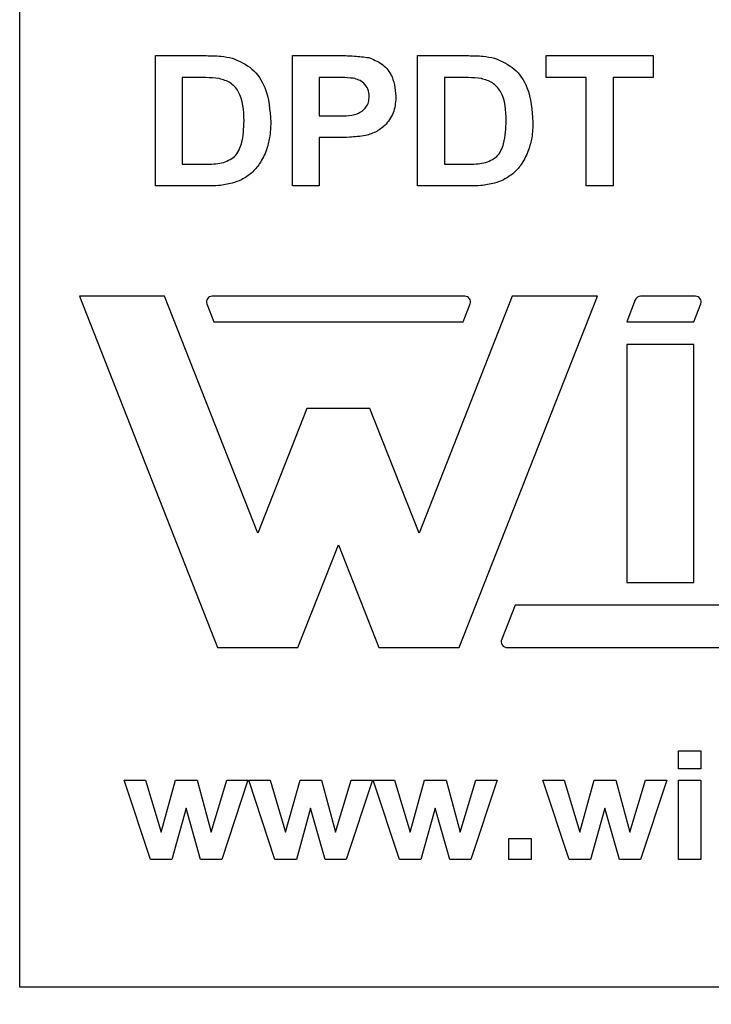
# Model space of a CAD drawing. Units: inches. Extents: x 0.1 to 16.9, y 0.1 to 10.9.
# Drawn here: x 8.2 to 8.6, y 4.2 to 4.7 of the extents above; entities that cross this region are included whole.
import ezdxf

# ---------------------------------------------------------------- set-up
doc = ezdxf.new("R2010")
doc.units = ezdxf.units.IN
doc.header["$MEASUREMENT"] = 0
doc.styles.add('SLDTEXTSTYLE0', font='TXT', dxfattribs={"width": 0.75})
doc.dimstyles.new('SLDDIMSTYLE1', dxfattribs={"dimtxt": 0.137795, "dimasz": 0.13, "dimexe": 0, "dimexo": 0.0625, "dimgap": 0.034449, "dimtad": 0, "dimtih": 1, "dimtoh": 1, "dimrnd": 1e-09, "dimdsep": 46, "dimtxsty": 'SLDTEXTSTYLE0', "dimblk1": 'NONE', "dimsah": 1, "dimcen": 0, "dimadec": 0, "dimazin": 2, "dimtfac": 1, "dimtmove": 0, "dimatfit": 3, "dimldrblk": 'NONE', "dimfxl": 0, "dimfrac": 2, "dimtolj": 1, "dimtzin": 12, "dimarcsym": 0})

# ---------------------------------------------------------------- blocks, each defined once
blk = doc.blocks.new('_D_3')
at = {"color": 7, "linetype": 'Continuous', "lineweight": 18}
for p, q in [((9.94001, 4.44737), (9.89389, 4.30464)), ((9.89389, 4.30464), (9.65936, 3.57885)), ((9.65936, 3.57885), (8.546, 3.57885))]:
    blk.add_line(p, q, dxfattribs=at)
blk.add_solid([(9.89389, 4.30464), (9.83489, 4.18708), (9.87295, 4.17479)], dxfattribs=at)
at = {"color": 7, "linetype": 'Continuous', "lineweight": 18, "char_height": 0.137795, "attachment_point": 1, "style": 'SLDTEXTSTYLE0'}
for s, insert in [('%%c', (8.546, 3.97523)), ('0.15', (8.75382, 3.97733)), ('THRU', (9.16184, 3.97733)), ('(6 PLCS)', (8.7102, 3.75648))]:
    blk.add_mtext(s, dxfattribs=dict(at, insert=insert))
blk = doc.blocks.new('_NONE')

msp = doc.modelspace()

# ---------------------------------------------------------------- linework, layer by layer
at = {"color": 7, "linetype": 'Continuous', "lineweight": 25}
for p, q in [((8.21695, 4.176), (8.21695, 9.376)), ((8.29581, 4.64079), (8.29581, 4.71639)), ((8.29581, 4.71639), (8.32525, 4.71639)), ((8.37529, 4.64079), (8.37529, 4.71639)), ((8.37529, 4.71639), (8.4007, 4.71639)), ((8.44798, 4.71639), (8.47742, 4.71639)), ((8.44798, 4.64079), (8.44798, 4.71639)), ((8.52261, 4.71639), (8.58464, 4.71639)), ((8.52261, 4.70379), (8.52261, 4.71639)), ((8.58464, 4.71639), (8.58464, 4.70379)), ((8.31892, 4.70379), (8.31132, 4.70379)), ((8.31132, 4.70379), (8.31132, 4.65339)), ((8.39876, 4.70379), (8.3908, 4.70379)), ((8.3908, 4.70379), (8.3908, 4.6815)), ((8.46349, 4.70379), (8.46349, 4.65339)), ((8.47109, 4.70379), (8.46349, 4.70379)), ((8.54588, 4.70379), (8.52261, 4.70379)), ((8.54588, 4.64079), (8.54588, 4.70379)), ((8.58464, 4.70379), (8.56138, 4.70379)), ((8.56138, 4.70379), (8.56138, 4.64079)), ((8.3908, 4.6815), (8.39982, 4.6815)), ((8.3908, 4.6689), (8.3908, 4.64079)), ((8.4012, 4.6689), (8.3908, 4.6689)), ((8.31132, 4.65339), (8.32397, 4.65339)), ((8.46349, 4.65339), (8.47614, 4.65339)), ((8.32612, 4.64079), (8.29581, 4.64079)), ((8.3908, 4.64079), (8.37529, 4.64079)), ((8.47829, 4.64079), (8.44798, 4.64079)), ((8.56138, 4.64079), (8.54588, 4.64079)), ((8.25159, 4.57681), (8.33186, 4.37299)), ((8.30108, 4.57681), (8.25159, 4.57681)), ((8.35519, 4.43941), (8.30108, 4.57681)), ((8.47531, 4.57681), (8.32867, 4.57681)), ((8.5029, 4.57681), (8.44879, 4.43941)), ((8.47212, 4.37299), (8.55238, 4.57681)), ((8.55238, 4.57681), (8.5029, 4.57681)), ((8.60923, 4.57681), (8.57739, 4.57681)), ((8.32561, 4.57232), (8.32967, 4.56202)), ((8.47431, 4.56202), (8.47837, 4.57232)), ((8.57433, 4.57473), (8.56932, 4.56202)), ((8.60823, 4.56202), (8.61229, 4.57232)), ((8.32967, 4.56202), (8.47431, 4.56202)), ((8.56932, 4.56202), (8.60823, 4.56202)), ((8.56932, 4.54886), (8.56932, 4.41068)), ((8.60823, 4.54886), (8.56932, 4.54886)), ((8.60823, 4.41068), (8.60823, 4.54886)), ((8.38368, 4.51176), (8.35519, 4.43941)), ((8.4203, 4.51176), (8.38368, 4.51176)), ((8.44879, 4.43941), (8.4203, 4.51176)), ((8.37851, 4.37299), (8.40199, 4.43261)), ((8.40199, 4.43261), (8.42547, 4.37299)), ((8.56932, 4.41068), (8.60823, 4.41068)), ((8.50454, 4.39753), (8.49677, 4.37778)), ((9.22617, 4.39753), (8.50454, 4.39753)), ((8.33186, 4.37299), (8.37851, 4.37299)), ((8.42547, 4.37299), (8.47212, 4.37299)), ((8.50003, 4.37299), (9.22266, 4.37299)), ((8.59943, 4.3026), (8.59943, 4.3131)), ((8.59943, 4.3131), (8.61236, 4.3131)), ((8.61236, 4.3131), (8.61236, 4.3026)), ((8.61236, 4.3026), (8.59943, 4.3026)), ((8.29284, 4.25011), (8.27761, 4.29614)), ((8.27761, 4.29614), (8.28999, 4.29614)), ((8.28999, 4.29614), (8.29901, 4.26597)), ((8.29901, 4.26597), (8.3074, 4.29614)), ((8.3074, 4.29614), (8.31989, 4.29614)), ((8.31989, 4.29614), (8.32808, 4.26597)), ((8.32808, 4.26597), (8.33713, 4.29614)), ((8.34948, 4.29614), (8.33428, 4.25011)), ((8.33713, 4.29614), (8.34948, 4.29614)), ((8.36512, 4.25011), (8.34989, 4.29614)), ((8.34989, 4.29614), (8.36227, 4.29614)), ((8.36227, 4.29614), (8.37129, 4.26597)), ((8.37129, 4.26597), (8.37968, 4.29614)), ((8.37968, 4.29614), (8.39217, 4.29614)), ((8.39217, 4.29614), (8.40036, 4.26597)), ((8.40036, 4.26597), (8.40941, 4.29614)), ((8.42176, 4.29614), (8.40656, 4.25011)), ((8.40941, 4.29614), (8.42176, 4.29614)), ((8.4374, 4.25011), (8.42217, 4.29614)), ((8.42217, 4.29614), (8.43455, 4.29614)), ((8.43455, 4.29614), (8.44357, 4.26597)), ((8.44357, 4.26597), (8.45196, 4.29614)), ((8.45196, 4.29614), (8.46445, 4.29614)), ((8.46445, 4.29614), (8.47264, 4.26597)), ((8.47264, 4.26597), (8.48169, 4.29614)), ((8.49404, 4.29614), (8.47884, 4.25011)), ((8.48169, 4.29614), (8.49404, 4.29614)), ((8.53592, 4.25011), (8.52069, 4.29614)), ((8.52069, 4.29614), (8.53307, 4.29614)), ((8.53307, 4.29614), (8.5421, 4.26597)), ((8.5421, 4.26597), (8.55049, 4.29614)), ((8.55049, 4.29614), (8.56298, 4.29614)), ((8.56298, 4.29614), (8.57117, 4.26597)), ((8.57117, 4.26597), (8.58022, 4.29614)), ((8.59257, 4.29614), (8.57736, 4.25011)), ((8.58022, 4.29614), (8.59257, 4.29614)), ((8.59943, 4.25011), (8.59943, 4.29614)), ((8.59943, 4.29614), (8.61236, 4.29614)), ((8.61236, 4.29614), (8.61236, 4.25011)), ((8.31355, 4.27971), (8.30529, 4.25011)), ((8.32201, 4.25011), (8.31355, 4.27971)), ((8.38583, 4.27971), (8.37757, 4.25011)), ((8.39429, 4.25011), (8.38583, 4.27971)), ((8.45811, 4.27971), (8.44985, 4.25011)), ((8.46657, 4.25011), (8.45811, 4.27971)), ((8.55663, 4.27971), (8.54838, 4.25011)), ((8.5651, 4.25011), (8.55663, 4.27971)), ((8.50091, 4.25011), (8.50091, 4.26222)), ((8.50091, 4.26222), (8.51383, 4.26222)), ((8.51383, 4.26222), (8.51383, 4.25011)), ((8.30529, 4.25011), (8.29284, 4.25011)), ((8.33428, 4.25011), (8.32201, 4.25011)), ((8.37757, 4.25011), (8.36512, 4.25011)), ((8.40656, 4.25011), (8.39429, 4.25011)), ((8.44985, 4.25011), (8.4374, 4.25011)), ((8.47884, 4.25011), (8.46657, 4.25011)), ((8.51383, 4.25011), (8.50091, 4.25011)), ((8.54838, 4.25011), (8.53592, 4.25011)), ((8.57736, 4.25011), (8.5651, 4.25011)), ((8.61236, 4.25011), (8.59943, 4.25011)), ((11.61695, 4.176), (8.21695, 4.176))]:
    msp.add_line(p, q, dxfattribs=at)
for centre, radius, start, end in [((8.32867, 4.57353), 0.00329, 90, 201.4939), ((8.47531, 4.57353), 0.00329, 338.5061, 90), ((8.57739, 4.57353), 0.00329, 90, 158.5061), ((8.60923, 4.57353), 0.00329, 338.5061, 90), ((8.50003, 4.37649), 0.00351, 158.5061, 270)]:
    msp.add_arc(centre, radius, start, end, dxfattribs=at)
for points, knots in [([(8.32525, 4.71639), (8.32811, 4.71637), (8.33322, 4.71635), (8.33823, 4.71538), (8.34043, 4.71495)], [0, 0, 0, 0, 0.560215, 1, 1, 1, 1]), ([(8.34043, 4.71495), (8.34446, 4.71319), (8.35253, 4.70967), (8.36148, 4.69601), (8.36223, 4.68475), (8.36269, 4.67786)], [0, 0, 0, 0, 0.279464, 0.559715, 1, 1, 1, 1]), ([(8.4007, 4.71639), (8.40424, 4.71641), (8.41055, 4.71644), (8.41679, 4.71561), (8.41954, 4.71524)], [0, 0, 0, 0, 0.5603149, 1, 1, 1, 1]), ([(8.41954, 4.71524), (8.42213, 4.71424), (8.42729, 4.71224), (8.43411, 4.70449), (8.4349, 4.69731), (8.43538, 4.69293)], [0, 0, 0, 0, 0.280459, 0.561211, 1, 1, 1, 1]), ([(8.47742, 4.71639), (8.48028, 4.71637), (8.48539, 4.71635), (8.4904, 4.71538), (8.4926, 4.71495)], [0, 0, 0, 0, 0.560213, 1, 1, 1, 1]), ([(8.4926, 4.71495), (8.49663, 4.71319), (8.5047, 4.70967), (8.51365, 4.69601), (8.5144, 4.68475), (8.51486, 4.67786)], [0, 0, 0, 0, 0.279464, 0.559715, 1, 1, 1, 1]), ([(8.33283, 4.70306), (8.33024, 4.70333), (8.32562, 4.7038), (8.32097, 4.70379), (8.31892, 4.70379)], [0, 0, 0, 0, 0.559779, 1, 1, 1, 1]), ([(8.34718, 4.67856), (8.34699, 4.68456), (8.34672, 4.69294), (8.33953, 4.70117), (8.33506, 4.70243), (8.33283, 4.70306)], [0, 0, 0, 0, 0.558811, 0.779093, 1, 1, 1, 1]), ([(8.41062, 4.70326), (8.40841, 4.70345), (8.40447, 4.7038), (8.40051, 4.70379), (8.39876, 4.70379)], [0, 0, 0, 0, 0.559845, 1, 1, 1, 1]), ([(8.41988, 4.6927), (8.41975, 4.69415), (8.4195, 4.69703), (8.41699, 4.70035), (8.41392, 4.70244), (8.41172, 4.70299), (8.41062, 4.70326)], [0, 0, 0, 0, 0.279876, 0.559124, 0.779513, 1, 1, 1, 1]), ([(8.485, 4.70306), (8.48241, 4.70333), (8.47779, 4.7038), (8.47314, 4.70379), (8.47109, 4.70379)], [0, 0, 0, 0, 0.559779, 1, 1, 1, 1]), ([(8.49935, 4.67856), (8.49916, 4.68456), (8.49889, 4.69294), (8.4917, 4.70117), (8.48723, 4.70243), (8.485, 4.70306)], [0, 0, 0, 0, 0.558811, 0.779093, 1, 1, 1, 1]), ([(8.39982, 4.6815), (8.40428, 4.68134), (8.40985, 4.68114), (8.4158, 4.68408), (8.41811, 4.68645), (8.41963, 4.68942), (8.41979, 4.69161), (8.41988, 4.6927)], [0, 0, 0, 0, 0.49984, 0.6249397, 0.7499483, 0.874895, 1, 1, 1, 1]), ([(8.43538, 4.69293), (8.43519, 4.68997), (8.43481, 4.68407), (8.43038, 4.67686), (8.42437, 4.67211), (8.41996, 4.67069), (8.41776, 4.66999)], [0, 0, 0, 0, 0.280256, 0.559791, 0.779826, 1, 1, 1, 1]), ([(8.3342, 4.65412), (8.33696, 4.65508), (8.34249, 4.657), (8.34682, 4.66693), (8.34705, 4.67414), (8.34718, 4.67856)], [0, 0, 0, 0, 0.278637, 0.558221, 1, 1, 1, 1]), ([(8.48637, 4.65412), (8.48913, 4.65508), (8.49466, 4.657), (8.49899, 4.66693), (8.49921, 4.67414), (8.49935, 4.67856)], [0, 0, 0, 0, 0.278637, 0.558221, 1, 1, 1, 1]), ([(8.36269, 4.67786), (8.36262, 4.6748), (8.36248, 4.66932), (8.36092, 4.66408), (8.36024, 4.66178)], [0, 0, 0, 0, 0.560062, 1, 1, 1, 1]), ([(8.51486, 4.67786), (8.51478, 4.6748), (8.51465, 4.66932), (8.51309, 4.66408), (8.51241, 4.66178)], [0, 0, 0, 0, 0.560062, 1, 1, 1, 1]), ([(8.41776, 4.66999), (8.41468, 4.6696), (8.40918, 4.66891), (8.40364, 4.6689), (8.4012, 4.6689)], [0, 0, 0, 0, 0.559824, 1, 1, 1, 1]), ([(8.36024, 4.66178), (8.35908, 4.659), (8.35702, 4.65403), (8.35332, 4.65013), (8.3517, 4.64842)], [0, 0, 0, 0, 0.559969, 1, 1, 1, 1]), ([(8.51241, 4.66178), (8.51125, 4.659), (8.50919, 4.65403), (8.50549, 4.65013), (8.50387, 4.64842)], [0, 0, 0, 0, 0.559969, 1, 1, 1, 1]), ([(8.32397, 4.65339), (8.32589, 4.65339), (8.32932, 4.65339), (8.33271, 4.65389), (8.3342, 4.65412)], [0, 0, 0, 0, 0.560191, 1, 1, 1, 1]), ([(8.47614, 4.65339), (8.47806, 4.65339), (8.48149, 4.65339), (8.48488, 4.65389), (8.48637, 4.65412)], [0, 0, 0, 0, 0.560191, 1, 1, 1, 1]), ([(8.3517, 4.64842), (8.34976, 4.64696), (8.3463, 4.64435), (8.34219, 4.64299), (8.34038, 4.64239)], [0, 0, 0, 0, 0.559478, 1, 1, 1, 1]), ([(8.50387, 4.64842), (8.50193, 4.64696), (8.49847, 4.64435), (8.49436, 4.64299), (8.49255, 4.64239)], [0, 0, 0, 0, 0.559478, 1, 1, 1, 1]), ([(8.34038, 4.64239), (8.33775, 4.64184), (8.33304, 4.64085), (8.32823, 4.64081), (8.32612, 4.64079)], [0, 0, 0, 0, 0.55961, 1, 1, 1, 1]), ([(8.49255, 4.64239), (8.48992, 4.64184), (8.48521, 4.64085), (8.4804, 4.64081), (8.47829, 4.64079)], [0, 0, 0, 0, 0.55961, 1, 1, 1, 1])]:
    msp.add_open_spline(points, degree=3, knots=knots, dxfattribs=at)

# ---------------------------------------------------------------- dimensions: what is measured, and where the dimension line sits
at = {"color": 7, "linetype": 'Continuous', "lineweight": 18}
dim = msp.add_diameter_dim_2p(p1=(9.94001, 4.44737), p2=(9.89389, 4.30464), text='<> THRU\\P(6 PLCS)', dimstyle='SLDDIMSTYLE1', dxfattribs=at)
dim.commit()
dim.dimension.update_dxf_attribs({"geometry": '_D_3', "text_midpoint": (9.07143, 3.79865), "dimtype": 163})

doc.saveas('drawing.dxf')
